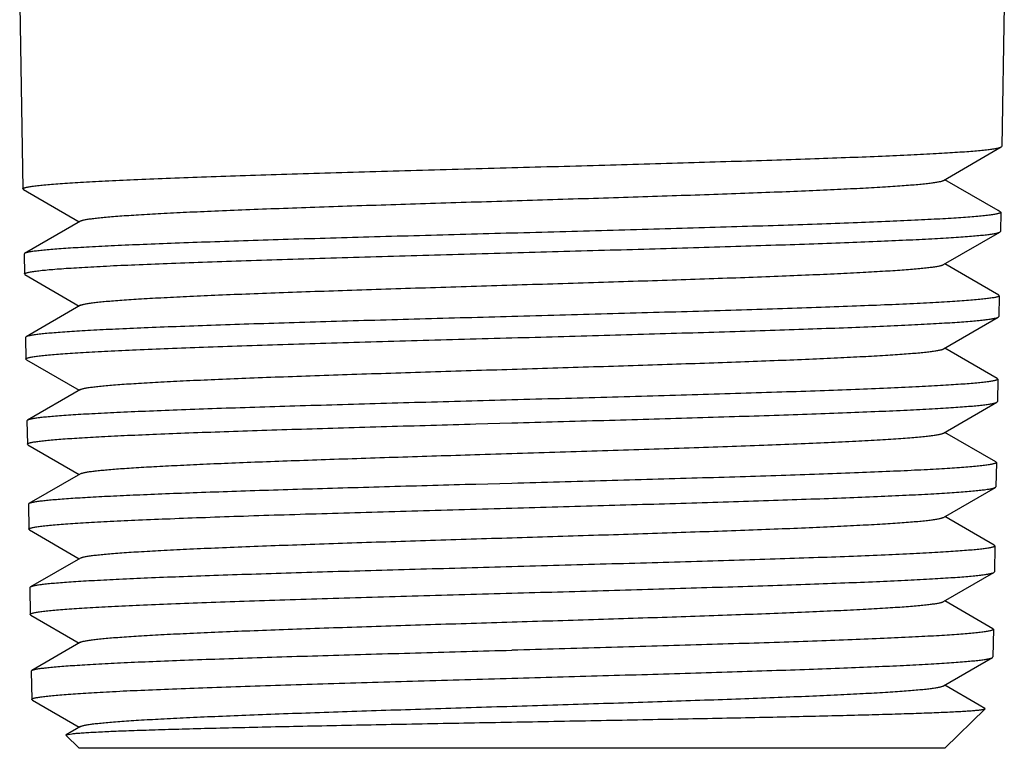
# Model space of a CAD drawing. Units: inches. Extents: x 0 to 11, y 0 to 8.5.
# Drawn here: x 4.8 to 5.2, y 3.3 to 3.6 of the extents above; entities that cross this region are included whole.
import ezdxf

# ---------------------------------------------------------------- set-up
doc = ezdxf.new("R2010")
doc.units = ezdxf.units.IN
doc.header["$LTSCALE"] = 0.605
doc.header["$MEASUREMENT"] = 0
doc.layers.get('0').update_dxf_attribs({"linetype": 'CONTINUOUS'})

msp = doc.modelspace()

# ---------------------------------------------------------------- linework, layer by layer
at = {"color": 7, "linetype": 'CONTINUOUS'}
for p, q in [((4.78402, 3.58843), (4.78538, 3.51053)), ((5.20138, 3.58843), (5.20033, 3.52856)), ((5.17562, 3.51414), (5.2001, 3.52829)), ((5.2001, 3.52829), (5.20033, 3.52856)), ((5.19884, 3.50133), (5.17614, 3.51444)), ((4.78562, 3.51026), (4.78538, 3.51053)), ((4.78562, 3.51026), (4.80926, 3.49659)), ((5.19962, 3.50087), (5.19884, 3.50133)), ((5.19962, 3.50087), (5.19985, 3.50061)), ((5.19985, 3.50061), (5.1997, 3.4925)), ((4.80979, 3.4969), (4.7861, 3.4832)), ((5.17562, 3.47844), (5.19947, 3.49223)), ((5.19947, 3.49223), (5.1997, 3.4925)), ((4.7861, 3.4832), (4.78587, 3.48294)), ((4.78587, 3.48294), (4.78601, 3.47447)), ((5.199, 3.46553), (5.17614, 3.47874)), ((4.78625, 3.47419), (4.78601, 3.47447)), ((4.78625, 3.47419), (4.80926, 3.46089)), ((5.199, 3.46553), (5.19923, 3.46526)), ((5.19923, 3.46526), (5.19907, 3.45643)), ((4.80979, 3.4612), (4.78671, 3.44786)), ((5.17562, 3.44274), (5.19884, 3.45616)), ((5.19884, 3.45616), (5.19907, 3.45643)), ((4.78671, 3.44786), (4.78648, 3.44759)), ((4.78648, 3.44759), (4.78664, 3.4384)), ((5.19838, 3.43019), (5.17614, 3.44304)), ((4.78688, 3.43813), (4.78664, 3.4384)), ((4.78688, 3.43813), (4.80926, 3.42519)), ((5.19838, 3.43019), (5.19861, 3.42992)), ((5.19861, 3.42992), (5.19845, 3.42037)), ((4.80979, 3.4255), (4.78733, 3.41252)), ((5.17562, 3.40704), (5.19821, 3.4201)), ((5.19821, 3.4201), (5.19845, 3.42037)), ((4.78733, 3.41252), (4.7871, 3.41225)), ((4.7871, 3.41225), (4.78727, 3.40234)), ((4.97734, 3.41093), (4.9927, 3.41136)), ((5.19776, 3.39485), (5.17614, 3.40734)), ((4.78751, 3.40206), (4.78727, 3.40234)), ((4.78751, 3.40206), (4.80926, 3.38949)), ((5.19776, 3.39485), (5.198, 3.39458)), ((5.198, 3.39458), (5.19782, 3.38431)), ((4.80979, 3.3898), (4.78795, 3.37717)), ((4.9927, 3.38574), (4.97737, 3.38532)), ((5.17562, 3.37134), (5.19758, 3.38403)), ((5.19758, 3.38403), (5.19782, 3.38431)), ((4.78795, 3.37717), (4.78772, 3.3769)), ((4.78772, 3.3769), (4.7879, 3.36628)), ((5.19715, 3.3595), (5.17614, 3.37164)), ((4.78814, 3.366), (4.7879, 3.36628)), ((4.78814, 3.366), (4.80926, 3.35379)), ((5.19715, 3.3595), (5.19738, 3.35923)), ((5.19738, 3.35923), (5.19719, 3.34824)), ((4.80979, 3.3541), (4.78857, 3.34183)), ((5.17562, 3.33564), (5.19695, 3.34797)), ((5.19695, 3.34797), (5.19719, 3.34824)), ((4.78857, 3.34183), (4.78833, 3.34156)), ((4.78833, 3.34156), (4.78853, 3.33021)), ((5.19653, 3.32416), (5.17614, 3.33594)), ((4.78877, 3.32994), (4.78853, 3.33021)), ((4.78877, 3.32994), (4.80926, 3.31809)), ((5.19653, 3.32416), (5.19676, 3.32389)), ((5.19676, 3.32389), (5.19656, 3.31218)), ((4.80979, 3.3184), (4.78918, 3.30649)), ((5.17562, 3.29994), (5.19632, 3.3119)), ((5.19632, 3.3119), (5.19656, 3.31218)), ((4.78895, 3.30622), (4.78918, 3.30649)), ((4.78895, 3.30622), (4.78916, 3.29415)), ((5.19077, 3.29179), (5.17614, 3.30024)), ((4.7894, 3.29387), (4.78916, 3.29415)), ((4.7894, 3.29387), (4.80926, 3.28239)), ((5.19324, 3.29022), (5.1762, 3.27347)), ((5.19318, 3.2904), (5.19077, 3.29179)), ((5.19324, 3.29022), (5.19318, 3.2904)), ((4.80979, 3.2827), (4.80367, 3.27916)), ((4.8036, 3.27898), (4.80367, 3.27916)), ((4.8036, 3.27898), (4.80921, 3.27347)), ((4.80367, 3.27916), (4.80625, 3.27965)), ((5.17619, 3.27347), (4.80921, 3.27347))]:
    msp.add_line(p, q, dxfattribs=at)
for points, knots in [([(4.9927, 3.51955), (5.0058, 3.51991), (5.02529, 3.52045), (5.05101, 3.52118), (5.06963, 3.52172), (5.08754, 3.52227), (5.1046, 3.52281), (5.12065, 3.52335), (5.13553, 3.52389), (5.14913, 3.52443), (5.16131, 3.52498), (5.17052, 3.52544), (5.1771, 3.52582), (5.18141, 3.52609), (5.1853, 3.52636), (5.18876, 3.52663), (5.19176, 3.5269), (5.19432, 3.52717), (5.19617, 3.52741), (5.19741, 3.5276), (5.19818, 3.52773), (5.19882, 3.52787), (5.19935, 3.528), (5.19977, 3.52813), (5.2, 3.52824), (5.2001, 3.52829)], [0, 0, 0, 0, 0.189241, 0.281726, 0.371651, 0.458223, 0.540651, 0.618188, 0.690134, 0.755843, 0.814715, 0.866226, 0.88907, 0.909905, 0.928688, 0.945374, 0.959926, 0.972317, 0.982526, 0.986806, 0.990535, 0.993713, 0.996344, 0.998434, 1, 1, 1, 1]), ([(4.78538, 3.51053), (4.78538, 3.51055), (4.7854, 3.51061), (4.78545, 3.51068), (4.78553, 3.51075), (4.78564, 3.51082), (4.78578, 3.51089), (4.78602, 3.51099), (4.78641, 3.51111), (4.78697, 3.51125), (4.78765, 3.51139), (4.78846, 3.51153), (4.78939, 3.51167), (4.79044, 3.51181), (4.79209, 3.512), (4.79445, 3.51224), (4.79763, 3.51252), (4.80129, 3.5128), (4.80541, 3.51308), (4.80998, 3.51336), (4.81499, 3.51364), (4.82252, 3.51403), (4.83292, 3.51451), (4.84654, 3.51507), (4.86157, 3.51562), (4.87786, 3.51618), (4.89526, 3.51674), (4.9136, 3.5173), (4.9327, 3.51786), (4.95237, 3.51842), (4.97244, 3.51898), (4.98593, 3.51936), (4.9927, 3.51955)], [0, 0, 0, 0, 0.000346, 0.000751, 0.001253, 0.001875, 0.002626, 0.003515, 0.005713, 0.008487, 0.011842, 0.015782, 0.020308, 0.025419, 0.031111, 0.044231, 0.059641, 0.077311, 0.097198, 0.119253, 0.143427, 0.169664, 0.22806, 0.293886, 0.366502, 0.445216, 0.529271, 0.617858, 0.710115, 0.805174, 0.902149, 1, 1, 1, 1]), ([(4.80979, 3.4969), (4.80988, 3.49695), (4.8101, 3.49705), (4.81049, 3.49718), (4.81098, 3.49731), (4.81157, 3.49745), (4.81226, 3.49758), (4.81339, 3.49777), (4.81505, 3.498), (4.81734, 3.49827), (4.82002, 3.49853), (4.82309, 3.4988), (4.82655, 3.49907), (4.83037, 3.49933), (4.8362, 3.49971), (4.84434, 3.50017), (4.85509, 3.5007), (4.86707, 3.50123), (4.88019, 3.50177), (4.89431, 3.5023), (4.90932, 3.50284), (4.92508, 3.50337), (4.94145, 3.50391), (4.96406, 3.50463), (4.9927, 3.50552), (5.02135, 3.50641), (5.04396, 3.50713), (5.06032, 3.50766), (5.07608, 3.5082), (5.09109, 3.50873), (5.10522, 3.50927), (5.11833, 3.5098), (5.13032, 3.51034), (5.14107, 3.51087), (5.14921, 3.51133), (5.15503, 3.5117), (5.15886, 3.51197), (5.16231, 3.51224), (5.16538, 3.5125), (5.16806, 3.51277), (5.17036, 3.51304), (5.17201, 3.51327), (5.17314, 3.51346), (5.17383, 3.51359), (5.17443, 3.51372), (5.17492, 3.51386), (5.17531, 3.51399), (5.17553, 3.51409), (5.17562, 3.51414)], [0, 0, 0, 0, 0.000858, 0.001977, 0.003363, 0.005018, 0.006945, 0.009144, 0.014358, 0.020654, 0.02802, 0.03644, 0.045897, 0.056372, 0.067842, 0.093656, 0.123116, 0.155953, 0.191879, 0.230568, 0.271676, 0.314832, 0.35965, 0.405727, 0.5, 0.594273, 0.64035, 0.685169, 0.728324, 0.769432, 0.808121, 0.844047, 0.876885, 0.906344, 0.932159, 0.943628, 0.954103, 0.96356, 0.97198, 0.979347, 0.985642, 0.990856, 0.993055, 0.994982, 0.996638, 0.998023, 0.999142, 1, 1, 1, 1]), ([(5.19985, 3.50061), (5.19985, 3.50058), (5.19983, 3.50053), (5.19978, 3.50046), (5.1997, 3.50039), (5.19958, 3.50032), (5.19944, 3.50026), (5.19919, 3.50016), (5.1988, 3.50004), (5.19824, 3.4999), (5.19755, 3.49977), (5.19674, 3.49963), (5.19581, 3.49949), (5.19475, 3.49936), (5.19311, 3.49917), (5.19075, 3.49893), (5.18756, 3.49866), (5.1839, 3.49838), (5.17978, 3.49811), (5.17521, 3.49783), (5.1702, 3.49756), (5.16268, 3.49718), (5.15228, 3.49671), (5.13867, 3.49616), (5.12366, 3.49562), (5.10738, 3.49507), (5.09001, 3.49452), (5.07169, 3.49397), (5.05262, 3.49342), (5.03297, 3.49287), (5.01293, 3.49232), (4.99947, 3.49196), (4.9927, 3.49177)], [0, 0, 0, 0, 0.000342, 0.000748, 0.001254, 0.001881, 0.002639, 0.003535, 0.005748, 0.008537, 0.011908, 0.015864, 0.020406, 0.025531, 0.031237, 0.044382, 0.059816, 0.077507, 0.097411, 0.119481, 0.143668, 0.169916, 0.228323, 0.294153, 0.366764, 0.445464, 0.529496, 0.618054, 0.710274, 0.805289, 0.902211, 1, 1, 1, 1]), ([(4.9927, 3.49177), (4.97965, 3.49142), (4.96022, 3.49089), (4.93458, 3.49017), (4.91603, 3.48964), (4.89818, 3.48911), (4.88118, 3.48858), (4.86519, 3.48804), (4.85036, 3.48751), (4.83682, 3.48698), (4.82469, 3.48645), (4.81551, 3.486), (4.80896, 3.48563), (4.80467, 3.48536), (4.8008, 3.48509), (4.79736, 3.48483), (4.79437, 3.48456), (4.79182, 3.4843), (4.78999, 3.48407), (4.78875, 3.48388), (4.78799, 3.48375), (4.78735, 3.48362), (4.78683, 3.48349), (4.78642, 3.48336), (4.78619, 3.48326), (4.7861, 3.4832)], [0, 0, 0, 0, 0.189348, 0.281875, 0.371836, 0.458438, 0.540888, 0.618441, 0.690395, 0.756105, 0.81497, 0.866465, 0.889298, 0.91012, 0.928886, 0.945554, 0.960084, 0.97245, 0.982631, 0.986896, 0.990608, 0.993769, 0.996382, 0.998454, 1, 1, 1, 1]), ([(4.9927, 3.48348), (5.00576, 3.48384), (5.02519, 3.48438), (5.05083, 3.48511), (5.06939, 3.48566), (5.08725, 3.4862), (5.10426, 3.48674), (5.12025, 3.48729), (5.13509, 3.48783), (5.14865, 3.48837), (5.16079, 3.48891), (5.16997, 3.48938), (5.17653, 3.48975), (5.18083, 3.49003), (5.18471, 3.4903), (5.18815, 3.49057), (5.19115, 3.49084), (5.1937, 3.49111), (5.19555, 3.49134), (5.19679, 3.49153), (5.19755, 3.49167), (5.1982, 3.4918), (5.19872, 3.49194), (5.19914, 3.49207), (5.19937, 3.49217), (5.19947, 3.49223)], [0, 0, 0, 0, 0.189225, 0.281703, 0.371624, 0.458192, 0.540618, 0.61815, 0.690091, 0.755796, 0.814666, 0.866178, 0.889024, 0.909862, 0.928648, 0.945338, 0.959894, 0.972291, 0.982505, 0.986788, 0.990519, 0.993701, 0.996335, 0.99843, 1, 1, 1, 1]), ([(4.78601, 3.47447), (4.78601, 3.47449), (4.78603, 3.47454), (4.78608, 3.47461), (4.78616, 3.47468), (4.78627, 3.47475), (4.78641, 3.47482), (4.78665, 3.47492), (4.78704, 3.47505), (4.7876, 3.47518), (4.78828, 3.47532), (4.78908, 3.47546), (4.79001, 3.4756), (4.79106, 3.47574), (4.7927, 3.47594), (4.79505, 3.47618), (4.79823, 3.47646), (4.80187, 3.47674), (4.80598, 3.47702), (4.81053, 3.4773), (4.81553, 3.47758), (4.82303, 3.47797), (4.83341, 3.47844), (4.84699, 3.479), (4.86197, 3.47956), (4.87821, 3.48012), (4.89555, 3.48068), (4.91383, 3.48124), (4.93288, 3.4818), (4.9525, 3.48236), (4.9725, 3.48292), (4.98595, 3.48329), (4.9927, 3.48348)], [0, 0, 0, 0, 0.000347, 0.000752, 0.001255, 0.001877, 0.00263, 0.003518, 0.005717, 0.008491, 0.011847, 0.015787, 0.020313, 0.025423, 0.031116, 0.044236, 0.059646, 0.077316, 0.097202, 0.119257, 0.14343, 0.169666, 0.228058, 0.29388, 0.366493, 0.445205, 0.52926, 0.61785, 0.71011, 0.805173, 0.902149, 1, 1, 1, 1]), ([(4.80979, 3.4612), (4.80988, 3.46125), (4.8101, 3.46135), (4.81049, 3.46148), (4.81098, 3.46161), (4.81157, 3.46175), (4.81226, 3.46188), (4.81339, 3.46207), (4.81505, 3.4623), (4.81734, 3.46257), (4.82002, 3.46283), (4.82309, 3.4631), (4.82655, 3.46337), (4.83037, 3.46363), (4.8362, 3.46401), (4.84434, 3.46447), (4.85509, 3.465), (4.86707, 3.46553), (4.88019, 3.46607), (4.89431, 3.4666), (4.90932, 3.46714), (4.92508, 3.46767), (4.94145, 3.46821), (4.96406, 3.46893), (4.9927, 3.46982), (5.02135, 3.47071), (5.04396, 3.47143), (5.06032, 3.47196), (5.07608, 3.4725), (5.09109, 3.47303), (5.10522, 3.47357), (5.11833, 3.4741), (5.13032, 3.47464), (5.14107, 3.47517), (5.14921, 3.47563), (5.15503, 3.476), (5.15886, 3.47627), (5.16231, 3.47654), (5.16538, 3.4768), (5.16806, 3.47707), (5.17036, 3.47734), (5.17201, 3.47757), (5.17314, 3.47776), (5.17383, 3.47789), (5.17443, 3.47802), (5.17492, 3.47816), (5.17531, 3.47829), (5.17553, 3.47839), (5.17562, 3.47844)], [0, 0, 0, 0, 0.000859, 0.001976, 0.003361, 0.005016, 0.006943, 0.009142, 0.014358, 0.020653, 0.028017, 0.036438, 0.045897, 0.056372, 0.067839, 0.093656, 0.123114, 0.155954, 0.191878, 0.230568, 0.271675, 0.314832, 0.359649, 0.405727, 0.5, 0.594273, 0.640351, 0.685168, 0.728325, 0.769432, 0.808122, 0.844046, 0.876886, 0.906344, 0.932161, 0.943629, 0.954103, 0.963562, 0.971983, 0.979347, 0.985642, 0.990857, 0.993057, 0.994984, 0.996639, 0.998024, 0.999141, 1, 1, 1, 1]), ([(5.19923, 3.46526), (5.19923, 3.46524), (5.19921, 3.46519), (5.19916, 3.46512), (5.19908, 3.46505), (5.19897, 3.46498), (5.19883, 3.46491), (5.19858, 3.46481), (5.19819, 3.4647), (5.19763, 3.46456), (5.19694, 3.46442), (5.19613, 3.46429), (5.1952, 3.46415), (5.19415, 3.46401), (5.19251, 3.46382), (5.19016, 3.46359), (5.18698, 3.46331), (5.18333, 3.46304), (5.17922, 3.46277), (5.17467, 3.46249), (5.16967, 3.46222), (5.16218, 3.46184), (5.15181, 3.46137), (5.13824, 3.46082), (5.12327, 3.46027), (5.10704, 3.45972), (5.08972, 3.45918), (5.07146, 3.45863), (5.05244, 3.45808), (5.03285, 3.45753), (5.01287, 3.45698), (4.99944, 3.45661), (4.9927, 3.45643)], [0, 0, 0, 0, 0.000343, 0.000749, 0.001256, 0.001884, 0.002643, 0.003538, 0.005753, 0.008542, 0.011914, 0.015869, 0.02041, 0.025535, 0.031242, 0.044387, 0.05982, 0.07751, 0.097415, 0.119485, 0.143671, 0.169918, 0.228325, 0.294153, 0.366763, 0.445462, 0.529493, 0.618051, 0.710272, 0.805288, 0.902211, 1, 1, 1, 1]), ([(4.9927, 3.45643), (4.97969, 3.45607), (4.96032, 3.45554), (4.93476, 3.45483), (4.91627, 3.4543), (4.89847, 3.45376), (4.88152, 3.45323), (4.86559, 3.4527), (4.8508, 3.45217), (4.83729, 3.45164), (4.8252, 3.45111), (4.81605, 3.45065), (4.80952, 3.45028), (4.80524, 3.45002), (4.80138, 3.44975), (4.79795, 3.44948), (4.79497, 3.44922), (4.79243, 3.44896), (4.7906, 3.44873), (4.78936, 3.44854), (4.78861, 3.44841), (4.78797, 3.44827), (4.78744, 3.44814), (4.78704, 3.44801), (4.78681, 3.44791), (4.78671, 3.44786)], [0, 0, 0, 0, 0.18933, 0.281847, 0.371799, 0.458393, 0.540839, 0.618388, 0.690341, 0.756051, 0.814918, 0.866416, 0.889251, 0.910076, 0.928846, 0.945517, 0.960052, 0.972424, 0.982611, 0.986878, 0.990594, 0.993758, 0.996375, 0.99845, 1, 1, 1, 1]), ([(4.9927, 3.44742), (5.00572, 3.44778), (5.02509, 3.44832), (5.05065, 3.44905), (5.06914, 3.44959), (5.08695, 3.45014), (5.1039, 3.45068), (5.11985, 3.45122), (5.13465, 3.45177), (5.14816, 3.45231), (5.16026, 3.45285), (5.16942, 3.45331), (5.17596, 3.45369), (5.18025, 3.45396), (5.18412, 3.45423), (5.18755, 3.4545), (5.19054, 3.45477), (5.19309, 3.45504), (5.19492, 3.45528), (5.19616, 3.45547), (5.19692, 3.4556), (5.19757, 3.45574), (5.1981, 3.45587), (5.19851, 3.45601), (5.19874, 3.45611), (5.19884, 3.45616)], [0, 0, 0, 0, 0.189205, 0.281672, 0.371581, 0.45814, 0.540558, 0.618088, 0.690029, 0.755737, 0.814611, 0.866128, 0.888977, 0.909818, 0.928608, 0.945302, 0.959862, 0.972265, 0.982485, 0.986771, 0.990505, 0.99369, 0.996328, 0.998426, 1, 1, 1, 1]), ([(4.78664, 3.4384), (4.78664, 3.43843), (4.78665, 3.43848), (4.78671, 3.43855), (4.78678, 3.43862), (4.78689, 3.43869), (4.78703, 3.43876), (4.78728, 3.43886), (4.78766, 3.43898), (4.78822, 3.43912), (4.7889, 3.43926), (4.7897, 3.4394), (4.79063, 3.43954), (4.79167, 3.43968), (4.79331, 3.43987), (4.79565, 3.44012), (4.79882, 3.44039), (4.80245, 3.44067), (4.80655, 3.44095), (4.81109, 3.44123), (4.81607, 3.44151), (4.82355, 3.4419), (4.83389, 3.44238), (4.84743, 3.44294), (4.86237, 3.4435), (4.87856, 3.44406), (4.89585, 3.44462), (4.91408, 3.44518), (4.93306, 3.44574), (4.95262, 3.4463), (4.97256, 3.44686), (4.98597, 3.44723), (4.9927, 3.44742)], [0, 0, 0, 0, 0.000348, 0.000754, 0.001258, 0.001881, 0.002633, 0.003522, 0.005722, 0.008496, 0.011852, 0.015792, 0.020319, 0.02543, 0.031123, 0.044242, 0.059652, 0.077323, 0.09721, 0.119265, 0.143439, 0.169675, 0.22807, 0.293896, 0.366511, 0.445224, 0.529276, 0.617862, 0.710118, 0.805177, 0.902151, 1, 1, 1, 1]), ([(4.80979, 3.4255), (4.80988, 3.42555), (4.8101, 3.42565), (4.81049, 3.42578), (4.81098, 3.42591), (4.81157, 3.42605), (4.81226, 3.42618), (4.81339, 3.42637), (4.81505, 3.4266), (4.81734, 3.42687), (4.82002, 3.42713), (4.82309, 3.4274), (4.82655, 3.42767), (4.83037, 3.42793), (4.8362, 3.42831), (4.84434, 3.42877), (4.85509, 3.4293), (4.86707, 3.42983), (4.88019, 3.43037), (4.89431, 3.4309), (4.90932, 3.43144), (4.92508, 3.43197), (4.94145, 3.43251), (4.96406, 3.43323), (4.9927, 3.43412), (5.02135, 3.43501), (5.04396, 3.43573), (5.06032, 3.43626), (5.07608, 3.4368), (5.09109, 3.43733), (5.10522, 3.43787), (5.11833, 3.4384), (5.13032, 3.43894), (5.14107, 3.43947), (5.14921, 3.43993), (5.15503, 3.4403), (5.15886, 3.44057), (5.16231, 3.44084), (5.16538, 3.4411), (5.16806, 3.44137), (5.17036, 3.44164), (5.17201, 3.44187), (5.17314, 3.44206), (5.17383, 3.44219), (5.17443, 3.44232), (5.17492, 3.44246), (5.17531, 3.44259), (5.17553, 3.44269), (5.17562, 3.44274)], [0, 0, 0, 0, 0.000858, 0.001976, 0.003362, 0.005018, 0.006945, 0.009144, 0.014358, 0.020653, 0.028019, 0.03644, 0.045897, 0.056371, 0.067841, 0.093656, 0.123115, 0.155953, 0.191879, 0.230568, 0.271676, 0.314831, 0.35965, 0.405727, 0.5, 0.594272, 0.64035, 0.685168, 0.728324, 0.769432, 0.80812, 0.844047, 0.876884, 0.906344, 0.932158, 0.943628, 0.954103, 0.96356, 0.97198, 0.979346, 0.985642, 0.990856, 0.993055, 0.994982, 0.996637, 0.998023, 0.999141, 1, 1, 1, 1]), ([(5.19861, 3.42992), (5.19861, 3.4299), (5.1986, 3.42984), (5.19855, 3.42977), (5.19846, 3.42971), (5.19835, 3.42964), (5.19821, 3.42957), (5.19796, 3.42947), (5.19757, 3.42935), (5.19701, 3.42922), (5.19633, 3.42908), (5.19553, 3.42894), (5.1946, 3.42881), (5.19355, 3.42867), (5.19191, 3.42848), (5.18957, 3.42824), (5.1864, 3.42797), (5.18276, 3.4277), (5.17867, 3.42742), (5.17412, 3.42715), (5.16915, 3.42687), (5.16167, 3.42649), (5.15133, 3.42602), (5.1378, 3.42548), (5.12288, 3.42493), (5.1067, 3.42438), (5.08943, 3.42383), (5.07123, 3.42328), (5.05227, 3.42273), (5.03273, 3.42218), (5.01281, 3.42163), (4.99942, 3.42127), (4.9927, 3.42108)], [0, 0, 0, 0, 0.000344, 0.000751, 0.001258, 0.001887, 0.002646, 0.003542, 0.005757, 0.008547, 0.011918, 0.015874, 0.020416, 0.025541, 0.031247, 0.044393, 0.059826, 0.077516, 0.09742, 0.11949, 0.143676, 0.169922, 0.228328, 0.294155, 0.366762, 0.44546, 0.529492, 0.618051, 0.710273, 0.80529, 0.902211, 1, 1, 1, 1]), ([(4.9927, 3.42108), (4.97973, 3.42073), (4.96042, 3.4202), (4.93494, 3.41949), (4.91651, 3.41895), (4.89876, 3.41842), (4.88187, 3.41789), (4.86597, 3.41736), (4.85123, 3.41683), (4.83777, 3.41629), (4.82571, 3.41577), (4.81659, 3.41531), (4.81008, 3.41494), (4.80581, 3.41467), (4.80196, 3.41441), (4.79854, 3.41414), (4.79556, 3.41388), (4.79303, 3.41361), (4.79121, 3.41338), (4.78998, 3.4132), (4.78922, 3.41306), (4.78858, 3.41293), (4.78806, 3.4128), (4.78765, 3.41267), (4.78742, 3.41257), (4.78733, 3.41252)], [0, 0, 0, 0, 0.189313, 0.281822, 0.371767, 0.458358, 0.5408, 0.618346, 0.690295, 0.756004, 0.81487, 0.866371, 0.889207, 0.910035, 0.928808, 0.945482, 0.960021, 0.972399, 0.982591, 0.986861, 0.99058, 0.993747, 0.996367, 0.998447, 1, 1, 1, 1]), ([(4.9927, 3.41136), (5.00568, 3.41172), (5.02499, 3.41226), (5.05047, 3.41299), (5.06891, 3.41353), (5.08666, 3.41407), (5.10356, 3.41462), (5.11946, 3.41516), (5.13421, 3.4157), (5.14767, 3.41624), (5.15974, 3.41678), (5.16887, 3.41725), (5.17539, 3.41763), (5.17967, 3.4179), (5.18353, 3.41817), (5.18695, 3.41844), (5.18993, 3.41871), (5.19247, 3.41898), (5.1943, 3.41921), (5.19554, 3.4194), (5.1963, 3.41954), (5.19694, 3.41967), (5.19747, 3.41981), (5.19788, 3.41994), (5.19811, 3.42004), (5.19821, 3.4201)], [0, 0, 0, 0, 0.18919, 0.281652, 0.371558, 0.458114, 0.540528, 0.618052, 0.689988, 0.755692, 0.814565, 0.866084, 0.888934, 0.909778, 0.928571, 0.945268, 0.959833, 0.97224, 0.982465, 0.986754, 0.990491, 0.993679, 0.996321, 0.998423, 1, 1, 1, 1]), ([(4.78727, 3.40234), (4.78727, 3.40236), (4.78728, 3.40241), (4.78733, 3.40248), (4.7874, 3.40255), (4.7875, 3.40261), (4.78762, 3.40268), (4.78785, 3.40278), (4.78819, 3.40289), (4.7887, 3.40302), (4.78931, 3.40316), (4.79004, 3.40329), (4.79087, 3.40342), (4.79182, 3.40355), (4.7933, 3.40374), (4.79542, 3.40397), (4.79829, 3.40424), (4.80158, 3.4045), (4.8053, 3.40477), (4.81106, 3.40514), (4.81923, 3.4056), (4.83016, 3.40613), (4.84251, 3.40666), (4.85618, 3.40719), (4.87103, 3.40772), (4.88695, 3.40826), (4.9038, 3.40879), (4.92142, 3.40933), (4.93967, 3.40986), (4.95838, 3.41039), (4.97099, 3.41075), (4.97734, 3.41093)], [0, 0, 0, 0, 0.000359, 0.000771, 0.001276, 0.001895, 0.00264, 0.003518, 0.005686, 0.008416, 0.011715, 0.015585, 0.020028, 0.025043, 0.03063, 0.043512, 0.058649, 0.076007, 0.095554, 0.117251, 0.166894, 0.224508, 0.289591, 0.361579, 0.439843, 0.523708, 0.612432, 0.705238, 0.801343, 0.899923, 1, 1, 1, 1]), ([(4.97901, 3.39799), (4.99114, 3.39837), (5.00925, 3.39893), (5.0332, 3.39968), (5.05069, 3.40025), (5.06759, 3.40081), (5.08376, 3.40137), (5.09903, 3.40193), (5.11325, 3.40249), (5.12627, 3.40305), (5.13798, 3.40361), (5.14685, 3.40409), (5.1532, 3.40448), (5.15738, 3.40476), (5.16115, 3.40504), (5.1645, 3.40532), (5.16743, 3.4056), (5.16992, 3.40588), (5.17173, 3.40612), (5.17295, 3.40632), (5.1737, 3.40646), (5.17434, 3.4066), (5.17487, 3.40674), (5.17529, 3.40688), (5.17552, 3.40698), (5.17562, 3.40704)], [0, 0, 0, 0, 0.184832, 0.275998, 0.365109, 0.451309, 0.533741, 0.611583, 0.684071, 0.75049, 0.810184, 0.862569, 0.885855, 0.907126, 0.926333, 0.94343, 0.958374, 0.97113, 0.981678, 0.986118, 0.99, 0.993323, 0.996091, 0.998312, 1, 1, 1, 1]), ([(4.80979, 3.3898), (4.80987, 3.38985), (4.81008, 3.38994), (4.81044, 3.39007), (4.8109, 3.39019), (4.81168, 3.39038), (4.8129, 3.3906), (4.81463, 3.39085), (4.81673, 3.3911), (4.81918, 3.39135), (4.82198, 3.39161), (4.82513, 3.39186), (4.82862, 3.39211), (4.83393, 3.39247), (4.84136, 3.39291), (4.85119, 3.39341), (4.86217, 3.39392), (4.8742, 3.39443), (4.8872, 3.39494), (4.90106, 3.39545), (4.91565, 3.39596), (4.93088, 3.39647), (4.95207, 3.39715), (4.96817, 3.39766), (4.97901, 3.39799)], [0, 0, 0, 0, 0.001752, 0.00401, 0.006787, 0.010092, 0.018294, 0.028626, 0.041073, 0.055615, 0.072226, 0.090879, 0.111536, 0.134153, 0.185091, 0.243289, 0.308271, 0.37952, 0.456454, 0.538457, 0.624847, 0.714932, 0.808011, 1, 1, 1, 1]), ([(5.198, 3.39458), (5.19799, 3.39455), (5.19798, 3.3945), (5.19793, 3.39443), (5.19785, 3.39436), (5.19774, 3.39429), (5.19759, 3.39423), (5.19735, 3.39413), (5.19696, 3.39401), (5.1964, 3.39387), (5.19572, 3.39374), (5.19492, 3.3936), (5.19399, 3.39346), (5.19295, 3.39333), (5.19132, 3.39313), (5.18898, 3.3929), (5.18582, 3.39263), (5.18219, 3.39235), (5.17811, 3.39208), (5.17358, 3.3918), (5.16862, 3.39153), (5.16116, 3.39115), (5.15086, 3.39068), (5.13737, 3.39013), (5.12249, 3.38958), (5.10636, 3.38904), (5.08914, 3.38849), (5.07099, 3.38794), (5.05209, 3.38739), (5.03261, 3.38684), (5.01275, 3.38629), (4.9994, 3.38592), (4.9927, 3.38574)], [0, 0, 0, 0, 0.000345, 0.000753, 0.001261, 0.00189, 0.00265, 0.003546, 0.005762, 0.008552, 0.011924, 0.015881, 0.020422, 0.025548, 0.031255, 0.044401, 0.059834, 0.077525, 0.09743, 0.1195, 0.143685, 0.169931, 0.228336, 0.29416, 0.366766, 0.445462, 0.529494, 0.618053, 0.710274, 0.80529, 0.902212, 1, 1, 1, 1]), ([(4.97737, 3.38532), (4.96519, 3.38498), (4.94709, 3.38448), (4.92329, 3.3838), (4.90619, 3.38329), (4.8898, 3.38279), (4.87425, 3.38228), (4.85968, 3.38178), (4.84619, 3.38127), (4.8339, 3.38077), (4.82291, 3.38026), (4.81461, 3.37983), (4.80869, 3.37948), (4.8048, 3.37922), (4.8013, 3.37897), (4.7982, 3.37872), (4.79549, 3.37847), (4.79318, 3.37822), (4.79152, 3.378), (4.79039, 3.37782), (4.7897, 3.37769), (4.78911, 3.37757), (4.78863, 3.37744), (4.78825, 3.37732), (4.78803, 3.37722), (4.78795, 3.37717)], [0, 0, 0, 0, 0.192787, 0.286223, 0.376633, 0.463304, 0.545531, 0.622627, 0.693971, 0.758974, 0.817116, 0.867913, 0.89043, 0.910963, 0.929467, 0.94591, 0.960262, 0.972494, 0.982582, 0.98682, 0.99052, 0.993684, 0.996313, 0.998413, 1, 1, 1, 1]), ([(4.9927, 3.37529), (5.00563, 3.37565), (5.02489, 3.37619), (5.05028, 3.37692), (5.06866, 3.37747), (5.08636, 3.37801), (5.10321, 3.37855), (5.11905, 3.3791), (5.13376, 3.37964), (5.14719, 3.38018), (5.15922, 3.38072), (5.16832, 3.38118), (5.17482, 3.38156), (5.17909, 3.38183), (5.18293, 3.3821), (5.18635, 3.38238), (5.18932, 3.38265), (5.19185, 3.38291), (5.19368, 3.38315), (5.19491, 3.38334), (5.19567, 3.38348), (5.19631, 3.38361), (5.19684, 3.38374), (5.19725, 3.38388), (5.19748, 3.38398), (5.19758, 3.38403)], [0, 0, 0, 0, 0.18917, 0.281619, 0.371514, 0.458061, 0.540469, 0.617991, 0.689927, 0.755633, 0.814509, 0.866032, 0.888885, 0.909732, 0.928528, 0.94523, 0.9598, 0.972212, 0.982443, 0.986735, 0.990476, 0.993668, 0.996313, 0.998419, 1, 1, 1, 1]), ([(4.7879, 3.36628), (4.7879, 3.3663), (4.78791, 3.36635), (4.78796, 3.36642), (4.78804, 3.36649), (4.78815, 3.36656), (4.78829, 3.36663), (4.78853, 3.36673), (4.78892, 3.36686), (4.78947, 3.36699), (4.79014, 3.36713), (4.79094, 3.36727), (4.79186, 3.36741), (4.7929, 3.36755), (4.79452, 3.36775), (4.79685, 3.36799), (4.8, 3.36827), (4.80362, 3.36855), (4.80768, 3.36883), (4.8122, 3.36911), (4.81715, 3.36939), (4.82458, 3.36978), (4.83486, 3.37025), (4.84832, 3.37081), (4.86316, 3.37137), (4.87926, 3.37193), (4.89644, 3.37249), (4.91456, 3.37305), (4.93342, 3.37361), (4.95286, 3.37417), (4.97269, 3.37473), (4.98601, 3.3751), (4.9927, 3.37529)], [0, 0, 0, 0, 0.00035, 0.000758, 0.001263, 0.001887, 0.00264, 0.00353, 0.005731, 0.008506, 0.011862, 0.015803, 0.02033, 0.025441, 0.031134, 0.044254, 0.059664, 0.077335, 0.097221, 0.119276, 0.14345, 0.169686, 0.22808, 0.293904, 0.366518, 0.445229, 0.52928, 0.617865, 0.710121, 0.80518, 0.902152, 1, 1, 1, 1]), ([(4.80979, 3.3541), (4.80988, 3.35415), (4.8101, 3.35425), (4.81049, 3.35438), (4.81098, 3.35451), (4.81157, 3.35465), (4.81226, 3.35478), (4.81339, 3.35497), (4.81505, 3.3552), (4.81734, 3.35547), (4.82002, 3.35573), (4.82309, 3.356), (4.82655, 3.35627), (4.83037, 3.35653), (4.8362, 3.35691), (4.84434, 3.35737), (4.85509, 3.3579), (4.86707, 3.35843), (4.88019, 3.35897), (4.89431, 3.3595), (4.90932, 3.36004), (4.92508, 3.36057), (4.94145, 3.36111), (4.96406, 3.36183), (4.9927, 3.36272), (5.02135, 3.36361), (5.04396, 3.36433), (5.06032, 3.36486), (5.07608, 3.3654), (5.09109, 3.36593), (5.10522, 3.36647), (5.11833, 3.367), (5.13032, 3.36754), (5.14107, 3.36807), (5.14921, 3.36853), (5.15503, 3.3689), (5.15886, 3.36917), (5.16231, 3.36944), (5.16538, 3.3697), (5.16806, 3.36997), (5.17036, 3.37024), (5.17201, 3.37047), (5.17314, 3.37066), (5.17383, 3.37079), (5.17443, 3.37092), (5.17492, 3.37106), (5.17531, 3.37119), (5.17553, 3.37129), (5.17562, 3.37134)], [0, 0, 0, 0, 0.000858, 0.001976, 0.003361, 0.005017, 0.006945, 0.009144, 0.014358, 0.020652, 0.028019, 0.03644, 0.045897, 0.056371, 0.06784, 0.093656, 0.123115, 0.155953, 0.191878, 0.230568, 0.271675, 0.314831, 0.359649, 0.405727, 0.5, 0.594272, 0.64035, 0.685168, 0.728324, 0.769432, 0.80812, 0.844046, 0.876884, 0.906344, 0.932158, 0.943627, 0.954103, 0.96356, 0.97198, 0.979346, 0.985642, 0.990856, 0.993055, 0.994982, 0.996637, 0.998022, 0.999141, 1, 1, 1, 1]), ([(5.19738, 3.35923), (5.19738, 3.35921), (5.19736, 3.35916), (5.19731, 3.35909), (5.19723, 3.35902), (5.19712, 3.35895), (5.19698, 3.35888), (5.19673, 3.35878), (5.19635, 3.35866), (5.19579, 3.35853), (5.19511, 3.35839), (5.19431, 3.35826), (5.19339, 3.35812), (5.19235, 3.35798), (5.19072, 3.35779), (5.18839, 3.35755), (5.18524, 3.35728), (5.18162, 3.35701), (5.17755, 3.35673), (5.17304, 3.35646), (5.16809, 3.35618), (5.16066, 3.3558), (5.15038, 3.35533), (5.13693, 3.35479), (5.1221, 3.35424), (5.10602, 3.35369), (5.08885, 3.35314), (5.07075, 3.35259), (5.05191, 3.35205), (5.03249, 3.3515), (5.01269, 3.35095), (4.99938, 3.35058), (4.9927, 3.3504)], [0, 0, 0, 0, 0.000346, 0.000755, 0.001263, 0.001893, 0.002653, 0.00355, 0.005767, 0.008558, 0.011931, 0.015887, 0.020429, 0.025555, 0.031263, 0.04441, 0.059844, 0.077535, 0.09744, 0.11951, 0.143695, 0.169941, 0.228345, 0.294169, 0.366776, 0.445473, 0.529504, 0.618062, 0.710282, 0.805296, 0.902214, 1, 1, 1, 1]), ([(4.9927, 3.3504), (4.97981, 3.35004), (4.96062, 3.34951), (4.9353, 3.3488), (4.91697, 3.34827), (4.89934, 3.34773), (4.88255, 3.3472), (4.86675, 3.34667), (4.8521, 3.34614), (4.83872, 3.34561), (4.82673, 3.34508), (4.81767, 3.34462), (4.81119, 3.34425), (4.80695, 3.34399), (4.80312, 3.34372), (4.79972, 3.34346), (4.79676, 3.34319), (4.79424, 3.34293), (4.79243, 3.3427), (4.7912, 3.34251), (4.79045, 3.34238), (4.78982, 3.34224), (4.78929, 3.34211), (4.78889, 3.34198), (4.78866, 3.34188), (4.78857, 3.34183)], [0, 0, 0, 0, 0.189282, 0.281779, 0.371713, 0.458292, 0.540724, 0.618261, 0.690203, 0.755907, 0.814774, 0.86628, 0.889121, 0.909954, 0.928734, 0.945416, 0.959963, 0.97235, 0.982552, 0.986828, 0.990552, 0.993726, 0.996353, 0.998439, 1, 1, 1, 1]), ([(4.9927, 3.33923), (5.00559, 3.33959), (5.02478, 3.34013), (5.0501, 3.34086), (5.06843, 3.3414), (5.08607, 3.34195), (5.10286, 3.34249), (5.11866, 3.34303), (5.13332, 3.34357), (5.1467, 3.34412), (5.1587, 3.34466), (5.16777, 3.34512), (5.17425, 3.3455), (5.17851, 3.34577), (5.18234, 3.34604), (5.18574, 3.34631), (5.18871, 3.34658), (5.19123, 3.34685), (5.19306, 3.34708), (5.19429, 3.34728), (5.19504, 3.34741), (5.19568, 3.34755), (5.19621, 3.34768), (5.19662, 3.34781), (5.19685, 3.34791), (5.19694, 3.34797)], [0, 0, 0, 0, 0.189154, 0.281599, 0.37149, 0.458032, 0.540435, 0.617952, 0.689883, 0.755587, 0.814463, 0.865988, 0.888843, 0.909693, 0.928492, 0.945197, 0.959771, 0.972188, 0.982424, 0.986719, 0.990463, 0.993657, 0.996306, 0.998415, 1, 1, 1, 1]), ([(4.78853, 3.33021), (4.78853, 3.33024), (4.78854, 3.33029), (4.78859, 3.33036), (4.78867, 3.33043), (4.78878, 3.3305), (4.78892, 3.33057), (4.78916, 3.33067), (4.78954, 3.33079), (4.79009, 3.33093), (4.79077, 3.33107), (4.79156, 3.33121), (4.79248, 3.33135), (4.79351, 3.33149), (4.79513, 3.33168), (4.79746, 3.33193), (4.8006, 3.3322), (4.8042, 3.33248), (4.80825, 3.33276), (4.81275, 3.33304), (4.81769, 3.33332), (4.8251, 3.33371), (4.83535, 3.33419), (4.84876, 3.33475), (4.86356, 3.33531), (4.8796, 3.33587), (4.89674, 3.33643), (4.9148, 3.33699), (4.93361, 3.33755), (4.95299, 3.33811), (4.97275, 3.33867), (4.98603, 3.33904), (4.9927, 3.33923)], [0, 0, 0, 0, 0.000351, 0.00076, 0.001266, 0.00189, 0.002644, 0.003534, 0.005736, 0.008512, 0.011869, 0.01581, 0.020337, 0.025449, 0.031143, 0.044264, 0.059675, 0.077345, 0.097233, 0.119287, 0.14346, 0.169695, 0.228087, 0.293909, 0.366521, 0.445233, 0.529285, 0.617871, 0.710127, 0.805183, 0.902153, 1, 1, 1, 1]), ([(4.80979, 3.3184), (4.80988, 3.31845), (4.8101, 3.31855), (4.81049, 3.31868), (4.81098, 3.31881), (4.81157, 3.31895), (4.81226, 3.31908), (4.81339, 3.31927), (4.81505, 3.3195), (4.81734, 3.31977), (4.82002, 3.32003), (4.82309, 3.3203), (4.82655, 3.32057), (4.83037, 3.32083), (4.8362, 3.32121), (4.84434, 3.32167), (4.85509, 3.3222), (4.86707, 3.32273), (4.88019, 3.32327), (4.89431, 3.3238), (4.90932, 3.32434), (4.92508, 3.32487), (4.94145, 3.32541), (4.96406, 3.32613), (4.9927, 3.32702), (5.02135, 3.32791), (5.04396, 3.32863), (5.06032, 3.32916), (5.07608, 3.3297), (5.09109, 3.33023), (5.10522, 3.33077), (5.11833, 3.3313), (5.13032, 3.33184), (5.14107, 3.33237), (5.14921, 3.33283), (5.15503, 3.3332), (5.15886, 3.33347), (5.16231, 3.33374), (5.16538, 3.334), (5.16806, 3.33427), (5.17036, 3.33454), (5.17201, 3.33477), (5.17314, 3.33496), (5.17383, 3.33509), (5.17443, 3.33522), (5.17492, 3.33536), (5.17531, 3.33549), (5.17553, 3.33559), (5.17562, 3.33564)], [0, 0, 0, 0, 0.000859, 0.001977, 0.003362, 0.005017, 0.006944, 0.009143, 0.014358, 0.020654, 0.028019, 0.036438, 0.045897, 0.056372, 0.067841, 0.093656, 0.123115, 0.155954, 0.191879, 0.230568, 0.271676, 0.314832, 0.35965, 0.405728, 0.5, 0.594273, 0.640351, 0.685169, 0.728325, 0.769432, 0.808122, 0.844047, 0.876886, 0.906344, 0.932161, 0.943629, 0.954103, 0.963561, 0.971983, 0.979348, 0.985642, 0.990857, 0.993057, 0.994984, 0.99664, 0.998024, 0.999142, 1, 1, 1, 1]), ([(5.19676, 3.32389), (5.19676, 3.32386), (5.19675, 3.32381), (5.1967, 3.32374), (5.19661, 3.32367), (5.1965, 3.32361), (5.19636, 3.32354), (5.19612, 3.32344), (5.19573, 3.32332), (5.19518, 3.32319), (5.1945, 3.32305), (5.1937, 3.32291), (5.19278, 3.32278), (5.19175, 3.32264), (5.19012, 3.32245), (5.1878, 3.32221), (5.18465, 3.32194), (5.18105, 3.32166), (5.17699, 3.32139), (5.17249, 3.32112), (5.16756, 3.32084), (5.16015, 3.32046), (5.1499, 3.31999), (5.1365, 3.31944), (5.12171, 3.3189), (5.10568, 3.31835), (5.08856, 3.3178), (5.07052, 3.31725), (5.05173, 3.3167), (5.03237, 3.31615), (5.01263, 3.3156), (4.99936, 3.31524), (4.9927, 3.31505)], [0, 0, 0, 0, 0.000347, 0.000756, 0.001266, 0.001896, 0.002657, 0.003554, 0.005771, 0.008563, 0.011936, 0.015893, 0.020436, 0.025562, 0.03127, 0.044417, 0.059852, 0.077543, 0.097448, 0.119517, 0.143703, 0.169949, 0.228354, 0.29418, 0.366788, 0.445485, 0.529515, 0.618071, 0.710289, 0.805298, 0.902214, 1, 1, 1, 1]), ([(4.78918, 3.30649), (4.78928, 3.30654), (4.7895, 3.30664), (4.78991, 3.30677), (4.79043, 3.3069), (4.79107, 3.30703), (4.79181, 3.30717), (4.79304, 3.30735), (4.79485, 3.30758), (4.79736, 3.30785), (4.80031, 3.30811), (4.8037, 3.30838), (4.80752, 3.30864), (4.81175, 3.30891), (4.81821, 3.30928), (4.82725, 3.30974), (4.8392, 3.31026), (4.85254, 3.31079), (4.86714, 3.31133), (4.88289, 3.31186), (4.89963, 3.31239), (4.91721, 3.31292), (4.93548, 3.31345), (4.96072, 3.31417), (4.97985, 3.3147), (4.9927, 3.31505)], [0, 0, 0, 0, 0.001564, 0.003653, 0.006283, 0.00946, 0.013188, 0.017468, 0.027676, 0.040067, 0.054619, 0.071306, 0.090089, 0.110924, 0.133768, 0.185277, 0.244146, 0.309851, 0.381794, 0.459328, 0.541756, 0.628326, 0.718249, 0.810737, 1, 1, 1, 1]), ([(4.9927, 3.30316), (5.00555, 3.30353), (5.02468, 3.30407), (5.04992, 3.3048), (5.06818, 3.30534), (5.08577, 3.30588), (5.10251, 3.30643), (5.11826, 3.30697), (5.13287, 3.30751), (5.14622, 3.30805), (5.15818, 3.30859), (5.16722, 3.30906), (5.17368, 3.30943), (5.17792, 3.30971), (5.18175, 3.30998), (5.18514, 3.31025), (5.1881, 3.31052), (5.19062, 3.31079), (5.19243, 3.31102), (5.19366, 3.31121), (5.19442, 3.31135), (5.19505, 3.31148), (5.19558, 3.31162), (5.19599, 3.31175), (5.19622, 3.31185), (5.19631, 3.3119)], [0, 0, 0, 0, 0.189134, 0.281566, 0.371446, 0.457982, 0.54038, 0.617894, 0.689825, 0.755529, 0.814407, 0.865935, 0.888792, 0.909645, 0.928448, 0.945157, 0.959736, 0.972159, 0.982402, 0.986699, 0.990447, 0.993645, 0.996298, 0.998411, 1, 1, 1, 1]), ([(4.78916, 3.29415), (4.78916, 3.29417), (4.78917, 3.29423), (4.78922, 3.2943), (4.7893, 3.29437), (4.78941, 3.29444), (4.78955, 3.29451), (4.78979, 3.29461), (4.79017, 3.29473), (4.79072, 3.29487), (4.79139, 3.29501), (4.79218, 3.29514), (4.79309, 3.29528), (4.79413, 3.29542), (4.79574, 3.29562), (4.79806, 3.29586), (4.80119, 3.29614), (4.80478, 3.29642), (4.80882, 3.2967), (4.81331, 3.29698), (4.81823, 3.29726), (4.82561, 3.29765), (4.83583, 3.29813), (4.8492, 3.29869), (4.86396, 3.29924), (4.87995, 3.2998), (4.89703, 3.30036), (4.91504, 3.30092), (4.93379, 3.30148), (4.95311, 3.30204), (4.97281, 3.3026), (4.98605, 3.30298), (4.9927, 3.30316)], [0, 0, 0, 0, 0.000352, 0.000762, 0.001268, 0.001893, 0.002647, 0.003537, 0.005739, 0.008515, 0.011873, 0.015816, 0.020343, 0.025454, 0.031146, 0.044265, 0.059678, 0.077347, 0.097232, 0.119288, 0.143462, 0.169695, 0.22809, 0.293909, 0.366524, 0.445233, 0.529282, 0.617868, 0.710128, 0.805181, 0.902143, 1, 1, 1, 1]), ([(4.80979, 3.2827), (4.80988, 3.28275), (4.8101, 3.28285), (4.81049, 3.28298), (4.81098, 3.28311), (4.81157, 3.28325), (4.81226, 3.28338), (4.81339, 3.28357), (4.81505, 3.2838), (4.81734, 3.28407), (4.82002, 3.28433), (4.82309, 3.2846), (4.82655, 3.28487), (4.83037, 3.28513), (4.8362, 3.28551), (4.84434, 3.28597), (4.85509, 3.2865), (4.86707, 3.28703), (4.88019, 3.28757), (4.89431, 3.2881), (4.90932, 3.28864), (4.92508, 3.28917), (4.94145, 3.28971), (4.96406, 3.29043), (4.9927, 3.29132), (5.02135, 3.29221), (5.04396, 3.29293), (5.06032, 3.29346), (5.07608, 3.294), (5.09109, 3.29453), (5.10522, 3.29507), (5.11833, 3.2956), (5.13032, 3.29614), (5.14107, 3.29667), (5.14921, 3.29713), (5.15503, 3.2975), (5.15886, 3.29777), (5.16231, 3.29804), (5.16538, 3.2983), (5.16806, 3.29857), (5.17036, 3.29884), (5.17201, 3.29907), (5.17314, 3.29926), (5.17383, 3.29939), (5.17443, 3.29952), (5.17492, 3.29966), (5.17531, 3.29979), (5.17553, 3.29989), (5.17562, 3.29994)], [0, 0, 0, 0, 0.000858, 0.001975, 0.00336, 0.005016, 0.006944, 0.009144, 0.014358, 0.020652, 0.028018, 0.036439, 0.045897, 0.056371, 0.06784, 0.093656, 0.123114, 0.155953, 0.191878, 0.230568, 0.271675, 0.314831, 0.359649, 0.405727, 0.5, 0.594272, 0.64035, 0.685168, 0.728324, 0.769432, 0.808121, 0.844046, 0.876884, 0.906344, 0.932159, 0.943627, 0.954103, 0.963561, 0.97198, 0.979346, 0.985642, 0.990857, 0.993056, 0.994982, 0.996637, 0.998022, 0.999141, 1, 1, 1, 1]), ([(4.80625, 3.27965), (4.80682, 3.27971), (4.80811, 3.27983), (4.81024, 3.28), (4.81279, 3.28017), (4.81699, 3.28041), (4.82322, 3.2807), (4.83183, 3.28103), (4.84188, 3.28136), (4.85328, 3.28169), (4.86594, 3.28203), (4.87973, 3.28236), (4.89454, 3.28269), (4.91593, 3.28314), (4.94417, 3.2837), (4.97915, 3.28435), (5.00889, 3.28489), (5.03267, 3.28533), (5.05014, 3.28566), (5.06716, 3.28599), (5.08358, 3.28632), (5.09926, 3.28664), (5.11408, 3.28697), (5.12791, 3.28729), (5.14064, 3.28761), (5.15216, 3.28794), (5.16096, 3.28821), (5.16734, 3.28844), (5.17159, 3.2886), (5.17548, 3.28876), (5.179, 3.28892), (5.18213, 3.28908), (5.18489, 3.28924), (5.18726, 3.2894), (5.18898, 3.28954), (5.19016, 3.28965), (5.1909, 3.28973), (5.19154, 3.28981), (5.19207, 3.28989), (5.19251, 3.28997), (5.19285, 3.29005), (5.19306, 3.29012), (5.19318, 3.29017), (5.19323, 3.2902), (5.19324, 3.29022)], [0, 0, 0, 0, 0.004464, 0.010001, 0.0166, 0.024247, 0.042607, 0.064914, 0.090962, 0.120517, 0.15331, 0.189049, 0.227415, 0.268069, 0.354795, 0.446208, 0.539158, 0.585218, 0.630478, 0.674558, 0.717086, 0.75771, 0.79609, 0.831913, 0.864881, 0.894732, 0.921218, 0.933134, 0.944133, 0.954191, 0.96329, 0.971414, 0.978547, 0.984672, 0.989782, 0.991954, 0.99387, 0.995528, 0.996929, 0.998073, 0.998961, 0.999599, 0.999827, 1, 1, 1, 1])]:
    msp.add_open_spline(points, degree=3, knots=knots, dxfattribs=at)

doc.saveas('drawing.dxf')
